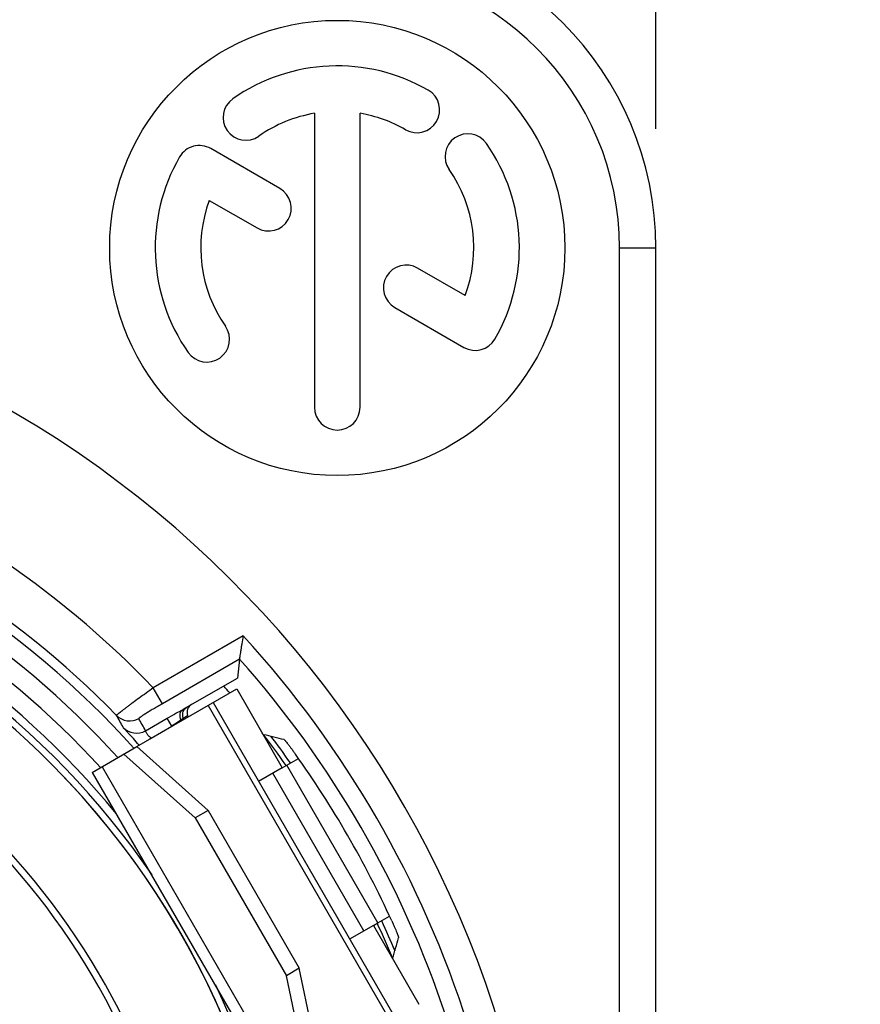
# Model space of a CAD drawing. Units: millimetres. Extents: x 0 to 420, y 0 to 297.
# Drawn here: x 218 to 245, y 216 to 248 of the extents above; entities that cross this region are included whole.
import ezdxf

# ---------------------------------------------------------------- set-up
doc = ezdxf.new("R2010")
doc.units = ezdxf.units.MM
doc.header["$LTSCALE"] = 23.1
doc.layers.get('0').update_dxf_attribs({"linetype": 'CONTINUOUS'})
for name, color, linetype in [('AUSFORMSCHRAEGEN', 7, 'CONTINUOUS'), ('RUNDUNGEN', 7, 'CONTINUOUS'), ('ZEICHNUNGSBEMASSUNGEN', 7, 'CONTINUOUS')]:
    doc.layers.add(name, color=color, linetype=linetype)
doc.styles.get("Standard").update_dxf_attribs({"font": 'txt', "width": 0.7})
doc.dimstyles.new('DIMSTYLE_6', dxfattribs={"dimtxt": 3.5, "dimasz": 3.5, "dimexe": 1.5, "dimexo": 0, "dimgap": 0.875, "dimtad": 1, "dimdec": 3, "dimlfac": 0.333333, "dimdsep": 46, "dimtxsty": 'STANDARD', "dimblk": '_FILLED', "dimblk1": '_FILLED', "dimblk2": '_FILLED', "dimcen": 0.09, "dimclrt": 5, "dimadec": 0, "dimazin": 0, "dimtp": 0.2, "dimtm": 0.2, "dimtfac": 1, "dimtdec": 3, "dimtofl": 0, "dimtmove": 0, "dimatfit": 3, "dimldrblk": '_FILLED', "dimfxl": 1, "dimtolj": 1, "dimarcsym": 0})
doc.dimstyles.new('DIMSTYLE_8', dxfattribs={"dimtxt": 3.5, "dimasz": 3.5, "dimexe": 1.5, "dimexo": 0, "dimgap": 0.875, "dimtad": 1, "dimdec": 3, "dimlfac": 0.333333, "dimdsep": 46, "dimtxsty": 'STANDARD', "dimblk": '_FILLED', "dimblk1": '_FILLED', "dimblk2": '_FILLED', "dimcen": 0.09, "dimclrt": 5, "dimadec": 0, "dimazin": 0, "dimtp": 0.1, "dimtm": 0.1, "dimtfac": 1, "dimtdec": 3, "dimtofl": 0, "dimtmove": 0, "dimatfit": 3, "dimldrblk": '_FILLED', "dimfxl": 1, "dimtolj": 1, "dimarcsym": 0})

# ---------------------------------------------------------------- blocks, each defined once
blk = doc.blocks.new('_FILLED')
at = {"color": 0, "linetype": 'BYBLOCK'}
blk.add_solid([(0, 0), (-1, 0.125), (-1, -0.125)], dxfattribs=at)
blk = doc.blocks.new('*D12')
at = {"layer": 'ZEICHNUNGSBEMASSUNGEN', "color": 2, "linetype": 'CONTINUOUS'}
for p, q in [((160.619, 244.109), (160.619, 270.254)), ((238.619, 244.522), (238.619, 270.254)), ((160.619, 268.754), (199.619, 268.754)), ((238.619, 268.754), (199.619, 268.754))]:
    blk.add_line(p, q, dxfattribs=at)
at = {"layer": 'ZEICHNUNGSBEMASSUNGEN', "color": 2, "linetype": 'CONTINUOUS', "xscale": 3.5, "yscale": 3.5, "zscale": 3.5, "rotation": 180}
blk.add_blockref('_FILLED', (160.619, 268.754), dxfattribs=at)
at = {"layer": 'ZEICHNUNGSBEMASSUNGEN', "color": 2, "linetype": 'CONTINUOUS', "xscale": 3.5, "yscale": 3.5, "zscale": 3.5}
blk.add_blockref('_FILLED', (238.619, 268.754), dxfattribs=at)
at = {"layer": 'ZEICHNUNGSBEMASSUNGEN', "color": 5, "linetype": 'CONTINUOUS', "insert": (199.619, 273.16), "char_height": 3.5, "width": 36.375, "attachment_point": 2, "line_spacing_factor": 0.9}
blk.add_mtext('\\Q15.0;26{\\Ftxt.shx;\\W1.000000;\\H3.500000; }[1.024]', dxfattribs=at)
blk = doc.blocks.new('*D15')
at = {"layer": 'ZEICHNUNGSBEMASSUNGEN', "color": 2, "linetype": 'CONTINUOUS'}
for p, q in [((274.303, 202.762), (274.303, 270.254)), ((287.803, 228.365), (287.803, 270.254)), ((274.303, 268.754), (250.154, 268.754)), ((250.154, 268.754), (281.053, 268.754)), ((293.803, 268.754), (281.053, 268.754)), ((287.803, 268.754), (293.803, 268.754))]:
    blk.add_line(p, q, dxfattribs=at)
at = {"layer": 'ZEICHNUNGSBEMASSUNGEN', "color": 2, "linetype": 'CONTINUOUS', "xscale": 3.5, "yscale": 3.5, "zscale": 3.5}
blk.add_blockref('_FILLED', (274.303, 268.754), dxfattribs=at)
at = {"layer": 'ZEICHNUNGSBEMASSUNGEN', "color": 2, "linetype": 'CONTINUOUS', "xscale": 3.5, "yscale": 3.5, "zscale": 3.5, "rotation": 180}
blk.add_blockref('_FILLED', (287.803, 268.754), dxfattribs=at)
at = {"layer": 'ZEICHNUNGSBEMASSUNGEN', "color": 5, "linetype": 'CONTINUOUS', "insert": (273.404, 273.16), "char_height": 3.5, "width": 34.875, "attachment_point": 3, "line_spacing_factor": 0.9}
blk.add_mtext('\\Q15.0;4,4{\\Ftxt.shx;\\W1.000000;\\H3.500000; }[.173]', dxfattribs=at)

msp = doc.modelspace()

# ---------------------------------------------------------------- linework, layer by layer
at = {"color": 7, "linetype": 'CONTINUOUS'}
for p, q in [((227.3691, 245.0316), (227.3691, 235.3445)), ((228.8691, 235.3445), (228.8691, 245.0316)), ((226.2267, 242.5531), (223.9475, 243.869)), ((223.9015, 242.1635), (225.4767, 241.2541)), ((232.3367, 239.0255), (230.7675, 239.9315)), ((230.0175, 238.6325), (232.2908, 237.32)), ((220.0446, 223.3154), (221.5155, 224.1646)), ((223.4413, 221.8124), (221.0881, 223.9178)), ((226.3076, 223.4672), (226.458, 223.5541)), ((220.0446, 223.3154), (226.0446, 212.9231)), ((223.8687, 222.0591), (223.4413, 221.8124)), ((223.4413, 221.8124), (226.4413, 216.6162)), ((229.3076, 218.2711), (229.458, 218.3579)), ((226.8687, 216.863), (226.4413, 216.6162)), ((227.0881, 213.5255), (226.4413, 216.6162))]:
    msp.add_line(p, q, dxfattribs=at)
at = {"color": 3, "linetype": 'CONTINUOUS'}
for p, q in [((221.5155, 224.1646), (224.8076, 226.0653)), ((224.8076, 226.0653), (226.3076, 223.4672)), ((224.0265, 225.6143), (230.0265, 215.222)), ((223.8687, 222.0591), (221.5155, 224.1646)), ((226.3076, 223.4672), (225.5265, 223.0162)), ((223.8687, 222.0591), (226.8687, 216.863)), ((229.3076, 218.2711), (228.5265, 217.8201)), ((229.3076, 218.2711), (230.8076, 215.673)), ((227.5155, 213.7723), (226.8687, 216.863))]:
    msp.add_line(p, q, dxfattribs=at)
at = {"color": 9, "linetype": 'CONTINUOUS'}
for p, q in [((223.865, 225.5211), (229.865, 215.1288)), ((229.458, 218.3579), (226.458, 223.5541)), ((220.3675, 223.5018), (226.3675, 213.1095)), ((228.993, 218.0894), (225.993, 223.2856))]:
    msp.add_line(p, q, dxfattribs=at)
at = {"color": 7, "linetype": 'CONTINUOUS'}
msp.add_circle((228.1191, 240.5945), 7.5, dxfattribs=at)
for centre, radius, start, end in [((228.1191, 240.5945), 6, 60, 125), ((230.7441, 245.1411), 0.75, 240, 60), ((225.1079, 244.8951), 0.75, 125, 305), ((228.1191, 240.5945), 4.5, 99.59407, 125), ((228.1191, 240.5945), 4.5, 60, 80.40593), ((232.4197, 243.6058), 0.75, 35, 215), ((228.1191, 240.5945), 6, 330, 35), ((223.5725, 243.2195), 0.75, 60, 150), ((228.1191, 240.5945), 6, 150, 215), ((228.1191, 240.5945), 4.5, 339.59407, 35), ((225.8517, 241.9036), 0.75, 240, 60), ((228.1191, 240.5945), 4.5, 159.59407, 215), ((230.3925, 239.282), 0.75, 60, 240), ((199.6191, 204.5945), 35.4, 101.72695, 78.27306), ((223.8186, 237.5832), 0.75, 215, 35), ((232.6658, 237.9695), 0.75, 240, 330), ((228.1191, 235.3445), 0.75, 180, 360), ((199.6191, 204.5945), 33, 35.23217, 37.12885), ((199.6191, 204.5945), 26.925, 314.44349, 46.07592), ((199.6191, 204.5945), 23.7, 128.29688, 51.70312), ((199.6191, 204.5945), 33, 22.87502, 24.76745)]:
    msp.add_arc(centre, radius, start, end, dxfattribs=at)
at = {"color": 9, "linetype": 'CONTINUOUS'}
msp.add_arc((199.6191, 204.5945), 20.7, 131.09479, 48.90521, dxfattribs=at)
at = {"layer": 'AUSFORMSCHRAEGEN', "color": 7, "linetype": 'CONTINUOUS'}
for start, end in [(40.52902, 41.06188), (35.23708, 37.55901), (22.44099, 24.76292)]:
    msp.add_arc((199.6191, 204.5945), 32.8349, start, end, dxfattribs=at)
at = {"layer": 'RUNDUNGEN', "color": 9, "linetype": 'CONTINUOUS'}
for p, q in [((237.4191, 240.5945), (238.6191, 240.5945)), ((237.4191, 168.5945), (237.4191, 240.5945)), ((225.023, 227.81), (222.0566, 226.0973)), ((224.9025, 227.048), (222.3563, 225.5779)), ((222.3563, 225.5779), (222.0565, 226.0972)), ((223.0432, 225.1068), (223.1855, 225.1889)), ((221.8013, 224.6877), (222.5121, 225.0981)), ((221.9845, 224.4473), (222.662, 224.8384)), ((222.662, 224.8384), (222.5121, 225.0981)), ((222.9657, 225.0497), (223.0432, 225.1068)), ((223.0432, 225.1068), (223.0613, 225.057)), ((221.9845, 224.4473), (221.9463, 224.4133))]:
    msp.add_line(p, q, dxfattribs=at)
at = {"layer": 'RUNDUNGEN', "color": 7, "linetype": 'CONTINUOUS'}
for p, q in [((238.6191, 168.5945), (238.6191, 240.5945)), ((224.9025, 227.048), (224.8297, 226.4245)), ((223.0428, 225.3928), (224.8297, 226.4245)), ((223.1855, 225.1889), (223.2047, 225.1361)), ((217.6672, 224.5751), (217.6539, 224.5871)), ((226.458, 223.5541), (226.8385, 223.7737)), ((229.458, 218.3579), (229.8385, 218.5776))]:
    msp.add_line(p, q, dxfattribs=at)
for centre, radius, start, end in [((228.1191, 240.5945), 10.5, 0, 90), ((199.6191, 204.5945), 29.2552, 41.83666, 73.56451), ((199.6191, 204.5945), 29.5774, 44.13997, 72.44221), ((199.6191, 204.5945), 27.4145, 39.29984, 72.45961), ((199.6191, 204.5945), 26.925, 132.09057, 74.48839), ((199.6191, 204.5945), 27.15, 34.40925, 72.51608), ((199.6191, 204.5945), 33.3, 24.53643, 35.46357), ((199.6191, 204.5945), 27.15, 314.44779, 25.55841)]:
    msp.add_arc(centre, radius, start, end, dxfattribs=at)
at = {"layer": 'RUNDUNGEN', "color": 9, "linetype": 'CONTINUOUS'}
for centre, radius, start, end in [((228.1191, 240.5945), 9.3, 0, 90), ((199.6191, 204.5945), 31.0773, 43.78141, 69.32837), ((199.6191, 204.5945), 28.6552, 42.08613, 72.86412), ((199.6191, 204.5945), 28.0144, 42.34129, 72.45961), ((199.6191, 204.5945), 34.4139, 17.57724, 42.42276), ((199.6191, 204.5945), 23.925, 140.49493, 68.67631), ((199.6191, 204.5945), 33.8142, 18.39265, 41.60735), ((194.1893, 210.1805), 30.5923, 28.53766, 29.38746), ((221.2754, 225.6108), 0.6001, 224.18139, 300.00241), ((194.4546, 209.6415), 31.2127, 28.81958, 29.66833), ((221.5012, 225.2072), 0.5999, 223.32016, 300.01136)]:
    msp.add_arc(centre, radius, start, end, dxfattribs=at)
at = {"layer": 'RUNDUNGEN', "color": 7, "linetype": 'CONTINUOUS'}
for centre, major_axis, ratio, start_param, end_param in [((223.4674, 225.2915), (0.2598, 0.15), 0.9999435, 7.8539816, 9.2502547), ((317.3171, 0.7357), (-127.2485, 220.4008), 0.3800992, -0.3488684, -0.3432776), ((81.9212, 408.4533), (-127.2485, 220.4008), 0.3800992, -2.7983151, -2.7927243)]:
    msp.add_ellipse(centre, major_axis=major_axis, ratio=ratio, start_param=start_param, end_param=end_param, dxfattribs=at)
for points, knots in [([(224.9025, 227.048), (224.9034, 227.0561), (224.9085, 227.0832), (224.9169, 227.1382), (224.9301, 227.2189), (224.9459, 227.3187), (224.9639, 227.4317), (224.9899, 227.5968), (225.0097, 227.7239), (225.023, 227.81)], [0, 0, 0, 0, 0.0319327, 0.107129, 0.216359, 0.3498698, 0.5000984, 0.6612403, 1, 1, 1, 1]), ([(222.9657, 225.0497), (222.9521, 225.0814), (222.934, 225.1471), (222.9365, 225.246), (222.9709, 225.3326), (223.014, 225.3756), (223.0383, 225.3901)], [0, 0, 0, 0, 0.2746246, 0.5341652, 0.7747266, 1, 1, 1, 1]), ([(226.3709, 224.3931), (226.3727, 224.3927), (226.3769, 224.3889), (226.3845, 224.3817), (226.3954, 224.3697), (226.4093, 224.3537), (226.4262, 224.3335), (226.4542, 224.2991), (226.495, 224.2474), (226.5496, 224.1763), (226.6105, 224.0952), (226.6753, 224.007), (226.7193, 223.9459), (226.7415, 223.9147)], [0, 0, 0, 0, 0.0088676, 0.0265883, 0.0531566, 0.0884017, 0.1319719, 0.1834395, 0.3081882, 0.4579435, 0.6273147, 0.8103924, 1, 1, 1, 1]), ([(229.9121, 218.4231), (229.928, 218.3882), (229.9589, 218.3196), (230.0029, 218.2194), (230.0427, 218.1261), (230.077, 218.0433), (230.1014, 217.9821), (230.1171, 217.9406), (230.1262, 217.9159), (230.1331, 217.8958), (230.138, 217.8804), (230.1404, 217.8702), (230.1417, 217.8647), (230.1412, 217.8629)], [0, 0, 0, 0, 0.1896076, 0.3726853, 0.5420565, 0.6918118, 0.8165605, 0.8680281, 0.9115983, 0.9468434, 0.9734117, 0.9911324, 1, 1, 1, 1])]:
    msp.add_open_spline(points, degree=3, knots=knots, dxfattribs=at)
at = {"layer": 'RUNDUNGEN', "color": 9, "linetype": 'CONTINUOUS'}
for points, knots in [([(222.0566, 226.0973), (221.9772, 226.0409), (221.8215, 225.9296), (221.5961, 225.7667), (221.4182, 225.6366), (221.287, 225.5397), (221.1991, 225.4741), (221.1194, 225.4143), (221.0488, 225.3607), (220.9881, 225.3139), (220.9377, 225.2743), (220.9025, 225.246), (220.88, 225.2273), (220.8673, 225.2163), (220.8576, 225.2076), (220.8505, 225.2007), (220.8468, 225.1964), (220.8447, 225.1934), (220.8451, 225.1926)], [0, 0, 0, 0, 0.1931042, 0.379447, 0.5514559, 0.630086, 0.7027968, 0.7688868, 0.8276579, 0.8785077, 0.9209772, 0.9546218, 0.9680108, 0.9790764, 0.9878019, 0.9941755, 0.9982029, 1, 1, 1, 1]), ([(222.3563, 225.5779), (222.3052, 225.5485), (222.2051, 225.4902), (222.0599, 225.4044), (221.9259, 225.3239), (221.8237, 225.2613), (221.7516, 225.216), (221.7057, 225.1868), (221.6663, 225.1611), (221.6337, 225.1391), (221.6082, 225.1211), (221.5903, 225.1076), (221.5799, 225.0986), (221.5758, 225.0938), (221.5751, 225.0917), (221.5754, 225.0911)], [0, 0, 0, 0, 0.1917638, 0.3771517, 0.5488642, 0.7005642, 0.7670067, 0.8261844, 0.8774404, 0.9202631, 0.9541609, 0.9787358, 0.9938494, 0.9979177, 1, 1, 1, 1]), ([(222.5121, 225.0981), (222.6083, 225.1536), (222.782, 225.2521), (222.9573, 225.348), (223.036, 225.3889)], [0, 0, 0, 0, 0.5559519, 1, 1, 1, 1]), ([(223.0432, 225.1068), (223.0236, 225.1606), (223.0183, 225.2532), (223.0615, 225.3613), (223.0982, 225.4076), (223.1193, 225.4275)], [0, 0, 0, 0, 0.4971621, 0.7482739, 1, 1, 1, 1]), ([(222.662, 224.8384), (222.7172, 224.879), (222.8173, 224.951), (222.9193, 225.0204), (222.9657, 225.0497)], [0, 0, 0, 0, 0.5554706, 1, 1, 1, 1]), ([(221.5886, 224.2153), (221.5256, 224.2859), (221.4332, 224.3886), (221.3142, 224.5199), (221.2362, 224.6054), (221.1782, 224.669), (221.1385, 224.7126), (221.1146, 224.7389), (221.0951, 224.7606), (221.0801, 224.7771), (221.0708, 224.7883), (221.0659, 224.7937), (221.0648, 224.7956)], [0, 0, 0, 0, 0.3630634, 0.5302057, 0.6800526, 0.8070922, 0.8604587, 0.906236, 0.9437874, 0.9724468, 0.9914357, 1, 1, 1, 1]), ([(221.9844, 224.4472), (221.9681, 224.4577), (221.9382, 224.4817), (221.8991, 224.5214), (221.8661, 224.5612), (221.8395, 224.5984), (221.8199, 224.6309), (221.809, 224.6548), (221.8041, 224.6703), (221.8025, 224.6786), (221.8016, 224.684), (221.8017, 224.6869), (221.8013, 224.6877)], [0, 0, 0, 0, 0.1887194, 0.3714301, 0.5411217, 0.6910181, 0.8153647, 0.9101154, 0.9456884, 0.9730129, 0.9914884, 1, 1, 1, 1])]:
    msp.add_open_spline(points, degree=3, knots=knots, dxfattribs=at)
msp.add_open_spline([(223.1193, 225.4275), (223.1362, 225.4434), (223.155, 225.4576), (223.1751, 225.4692)], degree=3, dxfattribs=at)

# ---------------------------------------------------------------- dimensions: what is measured, and where the dimension line sits
at = {"layer": 'ZEICHNUNGSBEMASSUNGEN', "color": 2, "linetype": 'CONTINUOUS'}
dim = msp.add_linear_dim(base=(238.6191, 268.7541), p1=(160.6191, 244.1089), p2=(238.6191, 244.5224), dimstyle='DIMSTYLE_6', dxfattribs=at)
dim.commit()
dim.dimension.update_dxf_attribs({"geometry": '*D12', "text_midpoint": (199.6191, 268.7541), "dimtype": 160})
dim = msp.add_linear_dim(base=(274.3029, 268.7541), p1=(287.8029, 228.3647), p2=(274.3029, 202.7618), angle=180, dimstyle='DIMSTYLE_8', dxfattribs=at)
dim.commit()
dim.dimension.update_dxf_attribs({"geometry": '*D15', "text_midpoint": (261.7789, 268.7541), "dimtype": 160})

doc.saveas('drawing.dxf')
